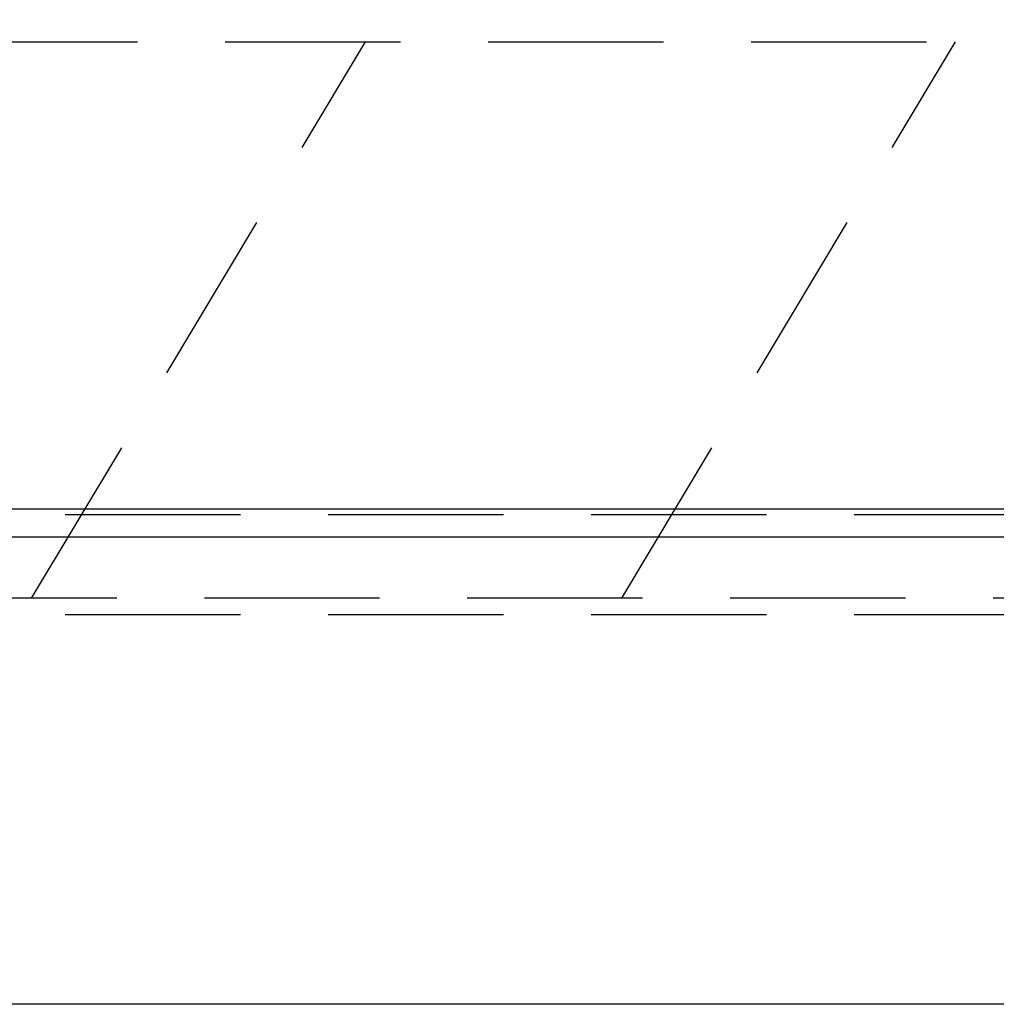
# Model space of a CAD drawing. Units: millimetres. Extents: x 210 to 6060, y -676 to 4325.
# Drawn here: x 1898 to 2073, y 2590 to 2767 of the extents above; entities that cross this region are included whole.
import ezdxf

# ---------------------------------------------------------------- set-up
doc = ezdxf.new("R2010")
doc.units = ezdxf.units.MM
doc.header["$LTSCALE"] = 3.75
doc.linetypes.add('HIDDEN', pattern=[12.6, 8.4, -4.2])
for name, color, linetype, lineweight in [('1', 7, 'Continuous', 9), ('10', 3, 'Continuous', 9), ('7', 4, 'Continuous', 9)]:
    doc.layers.add(name, color=color, linetype=linetype, lineweight=lineweight)
doc.layers.add('2', color=136, linetype='Continuous', lineweight=9, true_color=0x008080)
doc.styles.get("Standard").update_dxf_attribs({"font": 'txt', "bigfont": 'bigfont'})
doc.styles.add('ＭＳ ゴシック', font='txt')
doc.dimstyles.get("Standard").update_dxf_attribs({"dimtxt": 0.18, "dimasz": 0.18, "dimexe": 0.18, "dimexo": 0.0625, "dimgap": 0.09, "dimtad": 0, "dimtih": 1, "dimtoh": 1, "dimdec": 4, "dimzin": 0, "dimdsep": 46, "dimtxsty": 'Standard', "dimcen": 0.09, "dimadec": 0, "dimazin": 0, "dimtfac": 1, "dimtdec": 4, "dimtofl": 0, "dimtmove": 0, "dimatfit": 3, "dimfxl": 1, "dimtolj": 1, "dimtzin": 0, "dimarcsym": 0})

# ---------------------------------------------------------------- blocks, each defined once
blk = doc.blocks.new('G18')
at = {"layer": '10', "color": 3, "linetype": 'HIDDEN', "lineweight": 30}
for p, q in [((1899.82, 2662.5), (1959.82, 2762.5)), ((2005.88, 2662.5), (2065.88, 2762.5))]:
    blk.add_line(p, q, dxfattribs=at)
blk = doc.blocks.new('G19')
at = {"layer": '10', "color": 3, "linetype": 'HIDDEN', "lineweight": 30}
for p, q in [((1131.38, 2762.5), (2340.38, 2762.5)), ((2340.38, 2662.5), (1131.38, 2662.5))]:
    blk.add_line(p, q, dxfattribs=at)
blk = doc.blocks.new('G21')
at = {"layer": '10', "color": 3, "linetype": 'HIDDEN', "lineweight": 30}
for p, q in [((1899.82, 2662.5), (1959.82, 2762.5)), ((2005.88, 2662.5), (2065.88, 2762.5))]:
    blk.add_line(p, q, dxfattribs=at)
blk = doc.blocks.new('G22')
at = {"layer": '10', "color": 3, "linetype": 'HIDDEN', "lineweight": 30}
for p, q in [((1131.38, 2762.5), (2340.38, 2762.5)), ((2340.38, 2662.5), (1131.38, 2662.5))]:
    blk.add_line(p, q, dxfattribs=at)
blk = doc.blocks.new('_DOT')
at = {"color": 0}
blk.add_line((-0.5, 0), (-1, 0), dxfattribs=at)
at = {"color": 0, "const_width": 0.5}
blk.add_lwpolyline([(-0.25, 0, 1), (0.25, 0, 1)], format="xyb", close=True, dxfattribs=at)
blk = doc.blocks.new('Dim62')
at = {"layer": '2', "color": 136, "linetype": 'Continuous', "lineweight": 30, "true_color": 0x008080}
for p, q in [((1840.38, 2743.7), (1840.38, 2861.3)), ((2330.38, 2692.5), (2330.38, 2861.3)), ((1840.38, 2846.3), (2330.38, 2846.3))]:
    blk.add_line(p, q, dxfattribs=at)
at = {"layer": '2', "color": 136, "linetype": 'Continuous', "lineweight": 30, "true_color": 0x008080, "xscale": 9, "yscale": 9, "zscale": 9}
for p, rotation in [((1840.38, 2846.3), 179.9999999999998), ((2330.38, 2846.3), 359.9999999999997)]:
    blk.add_blockref('_DOT', p, dxfattribs=dict(at, rotation=rotation))
at = {"layer": '2', "color": 136, "linetype": 'Continuous', "lineweight": 9, "true_color": 0x008080, "insert": (2085.38, 2846.3), "char_height": 52.5, "width": 675, "attachment_point": 8, "style": 'ＭＳ ゴシック'}
blk.add_mtext('490', dxfattribs=at)

msp = doc.modelspace()

# ---------------------------------------------------------------- linework, layer by layer
at = {"layer": '1', "color": 7, "linetype": 'HIDDEN', "lineweight": 30}
for p, q in [((2315.385, 2677.5), (1145.385, 2677.5)), ((2315.385, 2659.5), (1145.385, 2659.5))]:
    msp.add_line(p, q, dxfattribs=at)
at = {"layer": '1', "color": 7, "linetype": 'Continuous', "lineweight": 30}
msp.add_line((2315.385, 2589.5), (1145.385, 2589.5), dxfattribs=at)
at = {"layer": '7', "color": 4, "linetype": 'Continuous', "lineweight": 30}
for p, q in [((2315.385, 2678.5), (1145.385, 2678.5)), ((2315.385, 2673.5), (1145.385, 2673.5))]:
    msp.add_line(p, q, dxfattribs=at)

# ---------------------------------------------------------------- block references
for name in ['G19', 'G22', 'G18', 'G21']:
    msp.add_blockref(name, (0, 0))

# ---------------------------------------------------------------- dimensions: what is measured, and where the dimension line sits
at = {"layer": '2', "color": 136, "linetype": 'Continuous', "lineweight": 30, "true_color": 0x008080}
dim = msp.add_linear_dim(base=(2330.385, 2846.305), p1=(1840.385, 2728.7), p2=(2330.385, 2677.5), dimstyle='Standard', override={"dimscale": 1, "dimtxt": 52.5, "dimasz": 9, "dimexe": 15, "dimexo": 15, "dimgap": 0, "dimtad": 1, "dimtih": 0, "dimtoh": 0, "dimdec": 2, "dimzin": 8, "dimtxsty": 'ＭＳ ゴシック', "dimblk1": 'DOT', "dimblk2": 'DOT', "dimsah": 1, "dimse1": 0, "dimse2": 0, "dimtix": 0, "dimtofl": 1, "dimtmove": 1, "dimatfit": 2, "dimtzin": 8}, dxfattribs=at)
dim.commit()
dim.dimension.update_dxf_attribs({"geometry": 'Dim62', "text_midpoint": (2085.385, 2846.305), "dimtype": 160})

doc.saveas('drawing.dxf')
